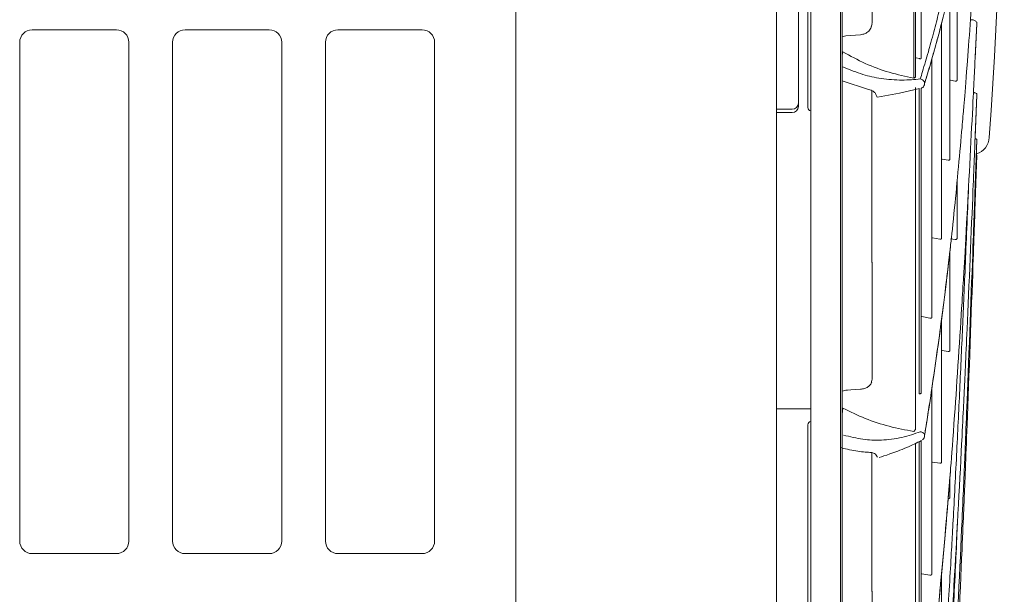
# Model space of a CAD drawing. Extents: x 0 to 423, y 0 to 297.
# Drawn here: x 49 to 65, y 151 to 160 of the extents above; entities that cross this region are included whole.
import ezdxf

# ---------------------------------------------------------------- set-up
doc = ezdxf.new("R2010")
doc.units = 0
doc.layers.add('M0', color=3, linetype='CONTINUOUS')

msp = doc.modelspace()

# ---------------------------------------------------------------- linework, layer by layer
at = {"layer": 'M0', "linetype": 'CONTINUOUS', "lineweight": 13}
for p, q in [((56.908115, 197.163373), (56.908115, 130.813372)), ((61.088115, 196.963373), (61.088115, 130.733372)), ((49.158115, 159.613372), (50.508115, 159.613372)), ((51.608115, 159.613372), (52.958115, 159.613372)), ((54.058115, 159.613372), (55.408115, 159.613372)), ((48.958115, 159.413372), (48.958115, 151.413372)), ((50.708115, 159.413372), (50.708115, 151.413372)), ((51.408115, 159.413372), (51.408115, 151.413372)), ((53.158115, 159.413372), (53.158115, 151.413372)), ((53.858115, 159.413372), (53.858115, 151.413372)), ((55.608115, 159.413372), (55.608115, 151.413372)), ((49.158115, 151.213372), (50.508115, 151.213372)), ((51.608115, 151.213372), (52.958115, 151.213372)), ((54.058115, 151.213372), (55.408115, 151.213372))]:
    msp.add_line(p, q, dxfattribs=at)
at = {"layer": 'M0', "color": 5, "linetype": 'CONTINUOUS', "lineweight": 13}
for p, q in [((62.112565, 140.218844), (62.112565, 189.416668)), ((62.138115, 140.249361), (62.138115, 189.387)), ((61.638115, 158.218728), (61.638115, 172.232751)), ((61.588115, 172.087318), (61.588115, 158.365146)), ((61.438115, 165.312835), (61.438115, 158.385538)), ((63.286379, 158.837167), (63.286379, 164.732835)), ((63.316416, 158.853533), (63.316416, 164.732835)), ((63.404645, 159.153415), (63.404645, 164.732835)), ((62.617801, 159.722864), (62.617801, 161.768228)), ((63.981096, 158.802579), (63.981096, 160.862982)), ((63.867162, 157.533664), (63.867162, 160.286721)), ((62.61186, 159.675828), (62.618286, 159.707)), ((62.617801, 159.722864), (62.617521, 159.712869)), ((63.73164, 156.265441), (63.73164, 159.714411)), ((64.195654, 159.77519), (64.227535, 159.771495)), ((64.299658, 159.713914), (64.271284, 159.153961)), ((64.272633, 159.181902), (64.299669, 159.715983)), ((64.298848, 159.699766), (64.293935, 159.602888)), ((62.61026, 159.677421), (62.605932, 159.656293)), ((64.293935, 159.602888), (64.271323, 159.155981)), ((62.138115, 159.502588), (62.198339, 159.51639)), ((62.198339, 159.51639), (62.432278, 159.532866)), ((62.198339, 159.51639), (62.19847, 159.518573)), ((62.138115, 159.206918), (62.152691, 159.258684)), ((63.375247, 159.151155), (63.325774, 159.162895)), ((63.574501, 154.996817), (63.574501, 159.133553)), ((64.26778, 159.0859), (64.272633, 159.181902)), ((64.271323, 159.155981), (64.271273, 159.153983)), ((62.161459, 159.012187), (62.138115, 159.021219)), ((62.14039, 158.793166), (62.563295, 158.655192)), ((63.314519, 158.851576), (63.286379, 158.837167)), ((63.404755, 158.822819), (63.391634, 158.82565)), ((63.460602, 158.753352), (63.460602, 158.753375)), ((63.951641, 158.791504), (63.875546, 158.805784)), ((62.617421, 155.882932), (62.617421, 158.631672)), ((62.705092, 158.531573), (63.056503, 158.595598)), ((63.056503, 158.595598), (63.379055, 158.671787)), ((63.314519, 153.203762), (63.314519, 158.684648)), ((63.316416, 153.207768), (63.316416, 158.686822)), ((63.375247, 153.777452), (63.375247, 158.667824)), ((63.404112, 158.673973), (63.397914, 158.672228)), ((63.416486, 158.681034), (63.404112, 158.673973)), ((63.404645, 153.786915), (63.404645, 158.674223)), ((62.69489, 158.542444), (62.696905, 158.536475)), ((62.696905, 158.536475), (62.705092, 158.531573)), ((64.299692, 158.569618), (64.271318, 157.883807)), ((64.293935, 158.431979), (64.271323, 157.884632)), ((64.272633, 157.916376), (64.299669, 158.570476)), ((64.29919, 158.558882), (64.293935, 158.431979)), ((61.338115, 158.338986), (61.088115, 158.338986)), ((61.338115, 158.285538), (61.088115, 158.285538)), ((61.638115, 153.419188), (61.638115, 158.218728)), ((64.26778, 157.7988), (64.272633, 157.916376)), ((64.272633, 157.120832), (64.299669, 157.850375)), ((64.299445, 157.844325), (64.293935, 157.695915)), ((64.293935, 157.695915), (64.274823, 157.179943)), ((63.837718, 157.522972), (63.741492, 157.53954)), ((64.272633, 156.849486), (64.299669, 157.604754)), ((64.295163, 157.604707), (64.290554, 157.604653)), ((64.299669, 157.604754), (64.295163, 157.604707)), ((63.981096, 156.267955), (63.981096, 157.188887)), ((64.26778, 156.989696), (64.272633, 157.120832)), ((64.26778, 156.713725), (64.272633, 156.849486)), ((63.702209, 156.255235), (63.585825, 156.276966)), ((63.951641, 156.25032), (63.875546, 156.261648)), ((63.867162, 154.472701), (63.867162, 156.060621)), ((62.617801, 154.004669), (62.617801, 155.886499)), ((63.545086, 154.987098), (63.417377, 155.012879)), ((63.73164, 152.678018), (63.73164, 154.966643)), ((63.837718, 154.455454), (63.741492, 154.468536)), ((62.617521, 153.995521), (62.605932, 153.942534)), ((62.617801, 154.004669), (62.617521, 153.995521)), ((62.138115, 153.820175), (62.203227, 153.834666)), ((62.198479, 153.833546), (62.198791, 153.834013)), ((62.198704, 153.834395), (62.432639, 153.849813)), ((62.203227, 153.834666), (62.22452, 153.834572)), ((62.432638, 153.849297), (62.432412, 153.848949)), ((63.574501, 150.883009), (63.574501, 153.841656)), ((62.138115, 153.446809), (62.152691, 153.545987)), ((61.638115, 153.534625), (61.088115, 153.534625)), ((61.638115, 143.336808), (61.638115, 153.419188)), ((61.588115, 143.436227), (61.588115, 153.280581)), ((63.314519, 153.203762), (63.286379, 153.171732)), ((63.404755, 153.165153), (63.391634, 153.167436)), ((63.460602, 153.106813), (63.460602, 153.106834)), ((63.314519, 148.347088), (63.314519, 152.98052)), ((63.316416, 148.352869), (63.316416, 152.982655)), ((63.375247, 149.155792), (63.375247, 153.00175)), ((63.404645, 149.171813), (63.404645, 153.017527)), ((62.617421, 150.60702), (62.617421, 152.8234)), ((62.69489, 152.779369), (62.696905, 152.767839)), ((62.696905, 152.767839), (62.705092, 152.758368)), ((63.702209, 152.661244), (63.585825, 152.678445)), ((63.867162, 152.116402), (63.867162, 152.435551)), ((63.545086, 150.866708), (63.417377, 150.887162)), ((63.73164, 149.917563), (63.73164, 150.886055)), ((62.617801, 149.023033), (62.617801, 150.613085))]:
    msp.add_line(p, q, dxfattribs=at)
for centre, radius, start, end in [((-35.261886, 164.812835), 100.000001, -3.971952, 3.971952), ((61.338115, 158.438986), 0.1, -90, 0), ((61.338115, 158.385538), 0.1, -90, 0), ((61.638115, 158.365146), 0.05, 180, 270), ((64.198652, 157.906929), 0.3, 287.966265, 356.02812), ((61.638115, 153.280581), 0.05, 90, 180)]:
    msp.add_arc(centre, radius, start, end, dxfattribs=at)
at = {"layer": 'M0', "linetype": 'CONTINUOUS', "lineweight": 13}
for centre, start, end in [((49.158115, 159.413372), 90, 180), ((50.508115, 159.413372), 0, 90), ((51.608115, 159.413372), 90, 180), ((52.958115, 159.413372), 0, 90), ((54.058115, 159.413372), 90, 180), ((55.408115, 159.413372), 0, 90), ((49.158115, 151.413372), 180, 270), ((50.508115, 151.413372), 270, 360), ((51.608115, 151.413372), 180, 270), ((52.958115, 151.413372), 270, 360), ((54.058115, 151.413372), 180, 270), ((55.408115, 151.413372), 270, 360)]:
    msp.add_arc(centre, 0.2, start, end, dxfattribs=at)
at = {"layer": 'M0', "color": 5, "linetype": 'CONTINUOUS', "lineweight": 13, "extrusion": (0, 0, -1)}
for points, knots in [([(64.227535, 163.023896), (64.184678, 162.713013), (64.141822, 162.40213), (64.111352, 162.187268), (64.094404, 162.067752), (64.081288, 161.977945), (64.066214, 161.877314), (64.051141, 161.776683), (64.034109, 161.665228), (64.017578, 161.560037), (64.001046, 161.454846), (63.985015, 161.355918), (63.965662, 161.242808), (63.94631, 161.129698), (63.923637, 161.002406), (63.909631, 160.925632), (63.904371, 160.896798), (63.900333, 160.875089), (63.894882, 160.846348), (63.880318, 160.769564), (63.855662, 160.64259), (63.83252, 160.529251), (63.809377, 160.415912), (63.787747, 160.316208), (63.764137, 160.21222), (63.740528, 160.108231), (63.714938, 159.999958), (63.689224, 159.895257), (63.66351, 159.790556), (63.637672, 159.689426), (63.607936, 159.578377), (63.5782, 159.467329), (63.544567, 159.346361), (63.520537, 159.26162), (63.502456, 159.197859), (63.489811, 159.154607), (63.474678, 159.103301), (63.459545, 159.051994), (63.441923, 158.992635), (63.427668, 158.945017), (63.413412, 158.8974), (63.402523, 158.861525), (63.391634, 158.82565)], [0, 0, 0, 0, 1, 1, 1, 2, 2, 2, 3, 3, 3, 4, 4, 4, 5, 5, 5, 6, 6, 6, 7, 7, 7, 8, 8, 8, 9, 9, 9, 10, 10, 10, 11, 11, 11, 12, 12, 12, 13, 13, 13, 14, 14, 14, 14]), ([(64.26778, 160.76328), (64.266901, 160.750982), (64.266022, 160.738684), (64.264863, 160.722494), (64.26335, 160.701336), (64.26136, 160.673529), (64.259145, 160.642542), (64.253239, 160.559908), (64.245735, 160.454654), (64.236213, 160.322735), (64.210817, 159.97091), (64.171065, 159.429427), (64.141459, 159.043575), (64.120625, 158.772049), (64.104815, 158.57759), (64.093842, 158.443716), (64.091648, 158.416952), (64.089648, 158.392609), (64.087278, 158.363784), (64.080959, 158.286908), (64.072015, 158.178153), (64.060432, 158.044067), (64.029526, 157.686298), (63.979828, 157.148195), (63.941495, 156.765473), (63.914616, 156.497106), (63.893325, 156.305139), (63.87811, 156.168542), (63.876452, 156.153665), (63.874867, 156.139444), (63.873282, 156.125224)], [0, 0, 0, 0, 1, 1, 1, 2, 2, 2, 3, 3, 3, 4, 4, 4, 5, 5, 5, 6, 6, 6, 7, 7, 7, 8, 8, 8, 9, 9, 9, 10, 10, 10, 10]), ([(63.460602, 158.753375), (63.470791, 158.786956), (63.48098, 158.820536), (63.494988, 158.867336), (63.508997, 158.914135), (63.526824, 158.974153), (63.542029, 159.025642), (63.557235, 159.077132), (63.569818, 159.120095), (63.587971, 159.183985), (63.6121, 159.268906), (63.64607, 159.390797), (63.675714, 159.500771), (63.705358, 159.610745), (63.730676, 159.708801), (63.757528, 159.817656), (63.78438, 159.926511), (63.812764, 160.046164), (63.833062, 160.13462), (63.850404, 160.210192), (63.861843, 160.262994), (63.873282, 160.315797)], [0, 0, 0, 0, 1, 1, 1, 2, 2, 2, 3, 3, 3, 4, 4, 4, 5, 5, 5, 6, 6, 6, 7, 7, 7, 7]), ([(63.873282, 160.315797), (63.872072, 160.310201), (63.870862, 160.304605), (63.869443, 160.298068), (63.86521, 160.278569), (63.85912, 160.250699), (63.852024, 160.218797), (63.833051, 160.133501), (63.806886, 160.019374), (63.778214, 159.901774), (63.749542, 159.784175), (63.718362, 159.663101), (63.698035, 159.58487), (63.68274, 159.526004), (63.67359, 159.491395), (63.655664, 159.426458), (63.631686, 159.339593), (63.592007, 159.198461), (63.566587, 159.109718), (63.547465, 159.042961), (63.536413, 159.005849), (63.520094, 158.951396), (63.503774, 158.896942), (63.482188, 158.825147), (63.460602, 158.753352)], [0, 0, 0, 0, 1, 1, 1, 2, 2, 2, 3, 3, 3, 4, 4, 4, 5, 5, 5, 6, 6, 6, 7, 7, 7, 8, 8, 8, 8]), ([(64.299669, 159.715983), (64.298805, 159.722331), (64.297941, 159.728679), (64.295163, 159.734658), (64.292384, 159.740638), (64.287692, 159.74625), (64.282154, 159.751149), (64.276617, 159.756049), (64.270234, 159.760237), (64.262107, 159.763577), (64.253979, 159.766918), (64.244107, 159.769411), (64.237258, 159.770513), (64.233366, 159.77114), (64.230451, 159.771317), (64.227535, 159.771495)], [0, 0, 0, 0, 1, 1, 1, 2, 2, 2, 3, 3, 3, 4, 4, 4, 5, 5, 5, 5]), ([(62.432278, 159.532866), (62.457754, 159.537638), (62.483229, 159.542411), (62.505769, 159.551707), (62.528309, 159.561004), (62.547914, 159.574826), (62.565743, 159.593784), (62.583573, 159.612743), (62.599626, 159.636839), (62.6047, 159.653807), (62.606143, 159.658633), (62.606698, 159.662882), (62.607254, 159.667131)], [0, 0, 0, 0, 1, 1, 1, 2, 2, 2, 3, 3, 3, 4, 4, 4, 4]), ([(63.286379, 158.837167), (63.155262, 158.865301), (63.024144, 158.893434), (62.893824, 158.931518), (62.763505, 158.969603), (62.633983, 159.017637), (62.510594, 159.073824), (62.387205, 159.13001), (62.269948, 159.194346), (62.152691, 159.258684)], [0, 0, 0, 0, 1, 1, 1, 2, 2, 2, 3, 3, 3, 3]), ([(63.375247, 159.151155), (63.378642, 159.150637), (63.382039, 159.150118), (63.385249, 159.149841), (63.388459, 159.149564), (63.391485, 159.149528), (63.394082, 159.149657), (63.39668, 159.149787), (63.39885, 159.150082), (63.400636, 159.150613), (63.402269, 159.151098), (63.40358, 159.151779), (63.404179, 159.152548), (63.404398, 159.152829), (63.404521, 159.153122), (63.404645, 159.153415)], [0, 0, 0, 0, 1, 1, 1, 2, 2, 2, 3, 3, 3, 4, 4, 4, 5, 5, 5, 5]), ([(64.26778, 159.0859), (64.266901, 159.068508), (64.266022, 159.051117), (64.264863, 159.02822), (64.26335, 158.998298), (64.26136, 158.958975), (64.259145, 158.915153), (64.253239, 158.798294), (64.245735, 158.649448), (64.236213, 158.462885), (64.210819, 157.965364), (64.171068, 157.199617), (64.141459, 156.653901), (64.120627, 156.269952), (64.104816, 155.994922), (64.093842, 155.805576), (64.091648, 155.767726), (64.089647, 155.7333), (64.087278, 155.692535), (64.080959, 155.583824), (64.072017, 155.430038), (64.060432, 155.240386), (64.029534, 154.734549), (63.979839, 153.973569), (63.941495, 153.432161), (63.914625, 153.052765), (63.893329, 152.781193), (63.87811, 152.587959), (63.876452, 152.566919), (63.874867, 152.546808), (63.873282, 152.526697)], [0, 0, 0, 0, 1, 1, 1, 2, 2, 2, 3, 3, 3, 4, 4, 4, 5, 5, 5, 6, 6, 6, 7, 7, 7, 8, 8, 8, 9, 9, 9, 10, 10, 10, 10]), ([(63.391634, 158.82565), (63.296894, 158.815995), (63.202154, 158.80634), (63.096201, 158.806673), (62.990249, 158.807006), (62.873084, 158.817328), (62.767635, 158.832563), (62.662185, 158.847797), (62.568451, 158.867946), (62.469374, 158.898702), (62.370297, 158.929458), (62.265878, 158.970823), (62.161459, 159.012187)], [0, 0, 0, 0, 1, 1, 1, 2, 2, 2, 3, 3, 3, 4, 4, 4, 4]), ([(63.460602, 158.753375), (63.460599, 158.75355), (63.460596, 158.753725), (63.46059, 158.753908), (63.46052, 158.756352), (63.460124, 158.760237), (63.459457, 158.764524), (63.458659, 158.769658), (63.457475, 158.775369), (63.453349, 158.782698), (63.449223, 158.790028), (63.442157, 158.798975), (63.437364, 158.804111), (63.434436, 158.80725), (63.432356, 158.808966), (63.428937, 158.811003), (63.423302, 158.81436), (63.414028, 158.81859), (63.404755, 158.822819)], [0, 0, 0, 0, 1, 1, 1, 2, 2, 2, 3, 3, 3, 4, 4, 4, 5, 5, 5, 6, 6, 6, 6]), ([(63.456519, 158.731153), (63.457626, 158.734016), (63.458733, 158.73688), (63.459457, 158.740872), (63.460181, 158.744864), (63.460523, 158.749984), (63.46059, 158.752754), (63.460595, 158.752962), (63.460599, 158.753157), (63.460602, 158.753352)], [0, 0, 0, 0, 1, 1, 1, 2, 2, 2, 3, 3, 3, 3]), ([(63.951641, 158.791504), (63.955024, 158.791294), (63.958407, 158.791084), (63.961593, 158.791266), (63.96478, 158.791448), (63.967772, 158.792022), (63.970375, 158.792816), (63.972977, 158.793609), (63.975191, 158.794623), (63.976935, 158.795956), (63.978678, 158.79729), (63.979953, 158.798942), (63.980537, 158.800287), (63.980904, 158.801132), (63.981, 158.801855), (63.981096, 158.802579)], [0, 0, 0, 0, 1, 1, 1, 2, 2, 2, 3, 3, 3, 4, 4, 4, 5, 5, 5, 5]), ([(62.563295, 158.655192), (62.589651, 158.646963), (62.616008, 158.638734), (62.634944, 158.627994), (62.653879, 158.617255), (62.665395, 158.604004), (62.674149, 158.589327), (62.682903, 158.57465), (62.688897, 158.558547), (62.69489, 158.542444)], [0, 0, 0, 0, 1, 1, 1, 2, 2, 2, 3, 3, 3, 3]), ([(63.456934, 158.731036), (63.456784, 158.730243), (63.456634, 158.729451), (63.456424, 158.728598), (63.454661, 158.721423), (63.448695, 158.710023), (63.441525, 158.700907), (63.434356, 158.69179), (63.425985, 158.684958), (63.419947, 158.681662), (63.41884, 158.681058), (63.417811, 158.680572), (63.416782, 158.680087)], [0, 0, 0, 0, 1, 1, 1, 2, 2, 2, 3, 3, 3, 4, 4, 4, 4]), ([(64.299669, 158.570476), (64.29875, 158.574974), (64.29783, 158.579473), (64.295163, 158.583664), (64.292495, 158.587855), (64.28808, 158.591739), (64.282154, 158.595269), (64.276229, 158.598798), (64.268793, 158.601974), (64.262107, 158.603954), (64.25542, 158.605933), (64.249483, 158.606717), (64.243546, 158.607501)], [0, 0, 0, 0, 1, 1, 1, 2, 2, 2, 3, 3, 3, 4, 4, 4, 4]), ([(64.299669, 157.850375), (64.298739, 157.852725), (64.297807, 157.855074), (64.295163, 157.857177), (64.292074, 157.859633), (64.286648, 157.861753), (64.282154, 157.863105), (64.277661, 157.864457), (64.2741, 157.865041), (64.270538, 157.865625)], [0, 0, 0, 0, 1, 1, 1, 2, 2, 2, 3, 3, 3, 3]), ([(64.26778, 157.7988), (64.266901, 157.7775), (64.266022, 157.7562), (64.264863, 157.728158), (64.26335, 157.691512), (64.26136, 157.643351), (64.259145, 157.589681), (64.253239, 157.446561), (64.245735, 157.264265), (64.236213, 157.035773), (64.210819, 156.426454), (64.171069, 155.488621), (64.141459, 154.820245), (64.120628, 154.350026), (64.104816, 154.013174), (64.093842, 153.781266), (64.091648, 153.734909), (64.089647, 153.692745), (64.087278, 153.642819), (64.08096, 153.50968), (64.072018, 153.321338), (64.060432, 153.089051), (64.029537, 152.46958), (63.979843, 151.537577), (63.941495, 150.874424), (63.914628, 150.409813), (63.893331, 150.077168), (63.87811, 149.840482), (63.876452, 149.814713), (63.874867, 149.790082), (63.873282, 149.765451)], [0, 0, 0, 0, 1, 1, 1, 2, 2, 2, 3, 3, 3, 4, 4, 4, 5, 5, 5, 6, 6, 6, 7, 7, 7, 8, 8, 8, 9, 9, 9, 10, 10, 10, 10]), ([(63.837718, 157.522972), (63.841104, 157.522729), (63.84449, 157.522486), (63.847681, 157.52264), (63.850872, 157.522793), (63.853868, 157.523342), (63.856473, 157.524115), (63.859077, 157.524888), (63.86129, 157.525884), (63.863032, 157.527208), (63.864773, 157.528532), (63.866045, 157.530184), (63.866622, 157.531518), (63.866964, 157.532307), (63.867063, 157.532985), (63.867162, 157.533664)], [0, 0, 0, 0, 1, 1, 1, 2, 2, 2, 3, 3, 3, 4, 4, 4, 5, 5, 5, 5]), ([(64.165114, 157.105573), (64.14634, 156.649947), (64.127566, 156.194322), (64.111352, 155.810438), (64.095138, 155.426554), (64.081484, 155.114412), (64.066214, 154.773461), (64.050944, 154.432511), (64.034057, 154.062753), (64.017578, 153.711943), (64.001099, 153.361134), (63.985027, 153.029272), (63.965662, 152.650548), (63.946298, 152.271824), (63.92364, 151.846238), (63.909631, 151.589297), (63.904377, 151.492941), (63.90034, 151.420302), (63.894882, 151.324016), (63.880325, 151.067238), (63.855665, 150.642286), (63.83252, 150.263025), (63.809375, 149.883763), (63.787746, 149.550192), (63.764137, 149.202294), (63.740529, 148.854396), (63.71494, 148.492172), (63.689224, 148.141876), (63.663508, 147.79158), (63.637664, 147.453212), (63.607936, 147.081799), (63.578208, 146.710387), (63.544596, 146.305931), (63.520537, 146.022097), (63.502491, 145.809209), (63.489821, 145.664178), (63.474678, 145.492396), (63.459535, 145.320614), (63.441921, 145.122079), (63.427668, 144.962782), (63.413415, 144.803485), (63.402525, 144.683425), (63.391634, 144.563365)], [0, 0, 0, 0, 1, 1, 1, 2, 2, 2, 3, 3, 3, 4, 4, 4, 5, 5, 5, 6, 6, 6, 7, 7, 7, 8, 8, 8, 9, 9, 9, 10, 10, 10, 11, 11, 11, 12, 12, 12, 13, 13, 13, 14, 14, 14, 14]), ([(64.26778, 156.989696), (64.266901, 156.965939), (64.266022, 156.942182), (64.264863, 156.910906), (64.26335, 156.870032), (64.26136, 156.816316), (64.259145, 156.756455), (64.253239, 156.596827), (64.245735, 156.393505), (64.236213, 156.138656), (64.21082, 155.459058), (64.171069, 154.413049), (64.141459, 153.667568), (64.120628, 153.143115), (64.104816, 152.767402), (64.093842, 152.508739), (64.091648, 152.457034), (64.089647, 152.410007), (64.087278, 152.354321), (64.08096, 152.205825), (64.072018, 151.99576), (64.060432, 151.736673), (64.029538, 151.045763), (63.979845, 150.006248), (63.941495, 149.266566), (63.91463, 148.748381), (63.893331, 148.377346), (63.87811, 148.113345), (63.876452, 148.084604), (63.874867, 148.057131), (63.873282, 148.029659)], [0, 0, 0, 0, 1, 1, 1, 2, 2, 2, 3, 3, 3, 4, 4, 4, 5, 5, 5, 6, 6, 6, 7, 7, 7, 8, 8, 8, 9, 9, 9, 10, 10, 10, 10]), ([(64.26778, 156.713725), (64.266901, 156.689131), (64.266022, 156.664536), (64.264863, 156.632156), (64.26335, 156.589841), (64.26136, 156.53423), (64.259145, 156.472258), (64.253239, 156.307), (64.245735, 156.096507), (64.236213, 155.832669), (64.21082, 155.129102), (64.171069, 154.0462), (64.141459, 153.274422), (64.120628, 152.731472), (64.104817, 152.342504), (64.093842, 152.074716), (64.091648, 152.021187), (64.089647, 151.972501), (64.087278, 151.914851), (64.08096, 151.761117), (64.072018, 151.543641), (64.060432, 151.275414), (64.029538, 150.560135), (63.979845, 149.483946), (63.941495, 148.71816), (63.91463, 148.181699), (63.893331, 147.797569), (63.87811, 147.524251), (63.876452, 147.494496), (63.874867, 147.466054), (63.873282, 147.437612)], [0, 0, 0, 0, 1, 1, 1, 2, 2, 2, 3, 3, 3, 4, 4, 4, 5, 5, 5, 6, 6, 6, 7, 7, 7, 8, 8, 8, 9, 9, 9, 10, 10, 10, 10]), ([(63.702209, 156.255235), (63.7056, 156.254946), (63.708991, 156.254656), (63.712188, 156.254768), (63.715384, 156.254881), (63.718388, 156.255395), (63.720995, 156.256138), (63.723602, 156.256882), (63.725814, 156.257855), (63.727552, 156.259166), (63.729291, 156.260478), (63.730557, 156.262127), (63.731125, 156.263448), (63.731439, 156.264179), (63.731539, 156.26481), (63.73164, 156.265441)], [0, 0, 0, 0, 1, 1, 1, 2, 2, 2, 3, 3, 3, 4, 4, 4, 5, 5, 5, 5]), ([(63.951641, 156.25032), (63.955024, 156.250262), (63.958406, 156.250205), (63.961593, 156.250685), (63.964781, 156.251165), (63.967772, 156.252183), (63.970375, 156.253474), (63.972978, 156.254765), (63.975191, 156.25633), (63.976935, 156.258344), (63.978678, 156.260358), (63.979952, 156.26282), (63.980537, 156.264688), (63.980936, 156.265961), (63.981016, 156.266958), (63.981096, 156.267955)], [0, 0, 0, 0, 1, 1, 1, 2, 2, 2, 3, 3, 3, 4, 4, 4, 5, 5, 5, 5]), ([(63.460602, 153.106834), (63.470792, 153.171714), (63.480982, 153.236595), (63.494988, 153.326989), (63.508994, 153.417384), (63.526817, 153.533292), (63.542029, 153.632814), (63.557242, 153.732336), (63.569846, 153.815474), (63.587971, 153.938703), (63.612122, 154.102897), (63.646077, 154.338268), (63.675714, 154.550667), (63.705351, 154.763066), (63.730671, 154.952494), (63.757528, 155.162836), (63.784385, 155.373177), (63.812779, 155.604431), (63.833062, 155.77519), (63.850437, 155.921459), (63.861859, 156.023341), (63.873282, 156.125224)], [0, 0, 0, 0, 1, 1, 1, 2, 2, 2, 3, 3, 3, 4, 4, 4, 5, 5, 5, 6, 6, 6, 7, 7, 7, 7]), ([(63.873282, 156.125224), (63.872072, 156.114413), (63.870862, 156.103602), (63.869443, 156.090974), (63.865212, 156.053323), (63.859126, 155.999516), (63.852024, 155.937835), (63.833073, 155.773256), (63.806892, 155.552628), (63.778214, 155.325394), (63.749536, 155.098161), (63.718363, 154.864324), (63.698035, 154.713181), (63.682777, 154.59974), (63.67363, 154.532883), (63.655664, 154.407152), (63.631693, 154.23939), (63.592025, 153.966812), (63.566587, 153.795258), (63.547497, 153.666511), (63.536422, 153.594662), (63.520094, 153.489404), (63.503765, 153.384146), (63.482184, 153.245479), (63.460602, 153.106813)], [0, 0, 0, 0, 1, 1, 1, 2, 2, 2, 3, 3, 3, 4, 4, 4, 5, 5, 5, 6, 6, 6, 7, 7, 7, 8, 8, 8, 8]), ([(63.545086, 154.987098), (63.548481, 154.986759), (63.551878, 154.98642), (63.555081, 154.98649), (63.558284, 154.98656), (63.561296, 154.987039), (63.563906, 154.987754), (63.566516, 154.988468), (63.568726, 154.989418), (63.570461, 154.990719), (63.572195, 154.992019), (63.573456, 154.993669), (63.574013, 154.994978), (63.574299, 154.995651), (63.5744, 154.996234), (63.574501, 154.996817)], [0, 0, 0, 0, 1, 1, 1, 2, 2, 2, 3, 3, 3, 4, 4, 4, 5, 5, 5, 5]), ([(63.837718, 154.455454), (63.841104, 154.45537), (63.84449, 154.455286), (63.847681, 154.455744), (63.850872, 154.456202), (63.853868, 154.457201), (63.856473, 154.458476), (63.859077, 154.459752), (63.861289, 154.461304), (63.863032, 154.463313), (63.864774, 154.465322), (63.866045, 154.467788), (63.866622, 154.469641), (63.866992, 154.470829), (63.867077, 154.471765), (63.867162, 154.472701)], [0, 0, 0, 0, 1, 1, 1, 2, 2, 2, 3, 3, 3, 4, 4, 4, 5, 5, 5, 5]), ([(62.432639, 153.849813), (62.454617, 153.852651), (62.476594, 153.855488), (62.496533, 153.861233), (62.516473, 153.866978), (62.534375, 153.875631), (62.550164, 153.885879), (62.565952, 153.896128), (62.579626, 153.907973), (62.589637, 153.92138), (62.599648, 153.934788), (62.605995, 153.949757), (62.612343, 153.964726)], [0, 0, 0, 0, 1, 1, 1, 2, 2, 2, 3, 3, 3, 4, 4, 4, 4]), ([(63.375247, 153.777452), (63.378644, 153.777091), (63.382043, 153.77673), (63.385249, 153.776782), (63.388455, 153.776833), (63.391471, 153.777298), (63.394082, 153.778001), (63.396694, 153.778704), (63.398903, 153.779646), (63.400636, 153.780945), (63.402369, 153.782245), (63.403629, 153.783901), (63.404179, 153.785202), (63.404443, 153.785828), (63.404544, 153.786371), (63.404645, 153.786915)], [0, 0, 0, 0, 1, 1, 1, 2, 2, 2, 3, 3, 3, 4, 4, 4, 5, 5, 5, 5]), ([(63.286379, 153.171732), (63.155262, 153.196389), (63.024144, 153.221044), (62.893824, 153.25467), (62.763505, 153.288296), (62.633983, 153.330891), (62.510594, 153.380939), (62.387205, 153.430987), (62.269948, 153.488487), (62.152691, 153.545987)], [0, 0, 0, 0, 1, 1, 1, 2, 2, 2, 3, 3, 3, 3]), ([(63.391634, 153.167436), (63.296894, 153.133491), (63.202154, 153.099547), (63.096201, 153.075977), (62.990249, 153.052408), (62.873084, 153.039215), (62.767635, 153.034463), (62.662185, 153.029712), (62.568451, 153.033403), (62.469374, 153.047959), (62.370297, 153.062516), (62.265878, 153.087938), (62.161459, 153.11336)], [0, 0, 0, 0, 1, 1, 1, 2, 2, 2, 3, 3, 3, 4, 4, 4, 4]), ([(63.460602, 153.106834), (63.460599, 153.106979), (63.460596, 153.107125), (63.46059, 153.107278), (63.46052, 153.109324), (63.460112, 153.112598), (63.459457, 153.11614), (63.458655, 153.12048), (63.457483, 153.125222), (63.453349, 153.131381), (63.449214, 153.13754), (63.442117, 153.145115), (63.437364, 153.149416), (63.434336, 153.152155), (63.432259, 153.153566), (63.428937, 153.155226), (63.423282, 153.158053), (63.414018, 153.161603), (63.404755, 153.165153)], [0, 0, 0, 0, 1, 1, 1, 2, 2, 2, 3, 3, 3, 4, 4, 4, 5, 5, 5, 6, 6, 6, 6]), ([(63.460603, 153.104082), (63.460181, 153.098842), (63.45976, 153.093602), (63.457531, 153.086121), (63.454839, 153.07709), (63.449513, 153.064793), (63.443713, 153.056156), (63.437912, 153.047518), (63.431638, 153.042538), (63.425362, 153.037558)], [0, 0, 0, 0, 1, 1, 1, 2, 2, 2, 3, 3, 3, 3]), ([(62.585015, 152.836572), (62.516353, 152.841184), (62.447692, 152.845795), (62.360621, 152.859822), (62.273551, 152.873849), (62.168074, 152.897291), (62.113235, 152.915083), (62.111053, 152.915792), (62.10895, 152.916491), (62.106848, 152.91719)], [0, 0, 0, 0, 1, 1, 1, 2, 2, 2, 3, 3, 3, 3]), ([(63.411157, 153.027761), (63.334446, 152.989738), (63.257736, 152.951716), (63.169144, 152.913594), (63.080551, 152.875471), (62.980078, 152.837248), (62.904132, 152.810716), (62.83116, 152.785222), (62.780832, 152.770523), (62.730504, 152.755823)], [0, 0, 0, 0, 1, 1, 1, 2, 2, 2, 3, 3, 3, 3]), ([(62.691032, 152.779009), (62.689821, 152.783169), (62.68861, 152.787328), (62.68624, 152.791795), (62.681545, 152.800644), (62.672301, 152.810697), (62.65625, 152.819128), (62.640199, 152.827558), (62.61734, 152.834365), (62.602355, 152.835625), (62.595305, 152.836217), (62.589998, 152.835582), (62.58469, 152.834947)], [0, 0, 0, 0, 1, 1, 1, 2, 2, 2, 3, 3, 3, 4, 4, 4, 4]), ([(63.702209, 152.661244), (63.7056, 152.661122), (63.708991, 152.661), (63.712188, 152.661425), (63.715385, 152.661851), (63.718388, 152.662824), (63.720995, 152.664078), (63.723602, 152.665332), (63.725813, 152.666866), (63.727552, 152.668868), (63.729291, 152.67087), (63.730558, 152.673339), (63.731125, 152.675176), (63.731463, 152.676273), (63.731551, 152.677146), (63.73164, 152.678018)], [0, 0, 0, 0, 1, 1, 1, 2, 2, 2, 3, 3, 3, 4, 4, 4, 5, 5, 5, 5]), ([(63.873282, 152.526697), (63.872072, 152.511409), (63.870862, 152.49612), (63.869443, 152.47826), (63.865212, 152.42502), (63.859127, 152.348932), (63.852024, 152.26169), (63.833078, 152.028994), (63.806893, 151.716936), (63.778214, 151.395568), (63.749535, 151.074199), (63.718363, 150.743519), (63.698035, 150.529767), (63.682785, 150.369414), (63.673637, 150.274865), (63.655664, 150.096977), (63.631695, 149.859739), (63.592028, 149.474274), (63.566587, 149.231628), (63.547503, 149.049613), (63.536424, 148.947959), (63.520094, 148.799085), (63.503764, 148.65021), (63.482183, 148.454115), (63.460602, 148.258019)], [0, 0, 0, 0, 1, 1, 1, 2, 2, 2, 3, 3, 3, 4, 4, 4, 5, 5, 5, 6, 6, 6, 7, 7, 7, 8, 8, 8, 8]), ([(63.460602, 148.258036), (63.470792, 148.349794), (63.480983, 148.441552), (63.494988, 148.569385), (63.508994, 148.697218), (63.526815, 148.861125), (63.542029, 149.001885), (63.557244, 149.142645), (63.569851, 149.260258), (63.587971, 149.434475), (63.612127, 149.666718), (63.646078, 149.99955), (63.675714, 150.299912), (63.70535, 150.600274), (63.73067, 150.868165), (63.757528, 151.165647), (63.784386, 151.463129), (63.812782, 151.790202), (63.833062, 152.03166), (63.850443, 152.238593), (63.861863, 152.382645), (63.873282, 152.526697)], [0, 0, 0, 0, 1, 1, 1, 2, 2, 2, 3, 3, 3, 4, 4, 4, 5, 5, 5, 6, 6, 6, 7, 7, 7, 7]), ([(63.837718, 152.093774), (63.841104, 152.093855), (63.84449, 152.093936), (63.847681, 152.094667), (63.850872, 152.095397), (63.853868, 152.096777), (63.856473, 152.09847), (63.859077, 152.100163), (63.861289, 152.10217), (63.863032, 152.10472), (63.864774, 152.10727), (63.866045, 152.110364), (63.866622, 152.112636), (63.867001, 152.114127), (63.867081, 152.115265), (63.867162, 152.116402)], [0, 0, 0, 0, 1, 1, 1, 2, 2, 2, 3, 3, 3, 4, 4, 4, 5, 5, 5, 5]), ([(63.989714, 151.772311), (63.983235, 151.619523), (63.976756, 151.466734), (63.965662, 151.223857), (63.949698, 150.874353), (63.924178, 150.338295), (63.909631, 150.04019), (63.904176, 149.9284), (63.900264, 149.850072), (63.894882, 149.744308), (63.880529, 149.462264), (63.855719, 148.985106), (63.83252, 148.56093), (63.809321, 148.136755), (63.787731, 147.76556), (63.764137, 147.377848), (63.740543, 146.990135), (63.714944, 146.585903), (63.689224, 146.195122), (63.663504, 145.804341), (63.637663, 145.427009), (63.607936, 145.012784), (63.578209, 144.59856), (63.544596, 144.147444), (63.520537, 143.830861), (63.502492, 143.593423), (63.489821, 143.43166), (63.474678, 143.240061), (63.459535, 143.048462), (63.441921, 142.827027), (63.427668, 142.649355), (63.413415, 142.471683), (63.402525, 142.337773), (63.391634, 142.203862)], [0, 0, 0, 0, 1, 1, 1, 2, 2, 2, 3, 3, 3, 4, 4, 4, 5, 5, 5, 6, 6, 6, 7, 7, 7, 8, 8, 8, 9, 9, 9, 10, 10, 10, 11, 11, 11, 11]), ([(63.545086, 150.866708), (63.548482, 150.866546), (63.551877, 150.866384), (63.555081, 150.866776), (63.558285, 150.867169), (63.561296, 150.868116), (63.563906, 150.869349), (63.566516, 150.870581), (63.568725, 150.872099), (63.570461, 150.874095), (63.572196, 150.876091), (63.573458, 150.878565), (63.574013, 150.880385), (63.57432, 150.881394), (63.57441, 150.882202), (63.574501, 150.883009)], [0, 0, 0, 0, 1, 1, 1, 2, 2, 2, 3, 3, 3, 4, 4, 4, 5, 5, 5, 5])]:
    msp.add_open_spline(points, degree=3, knots=knots, dxfattribs=at)

doc.saveas('drawing.dxf')
